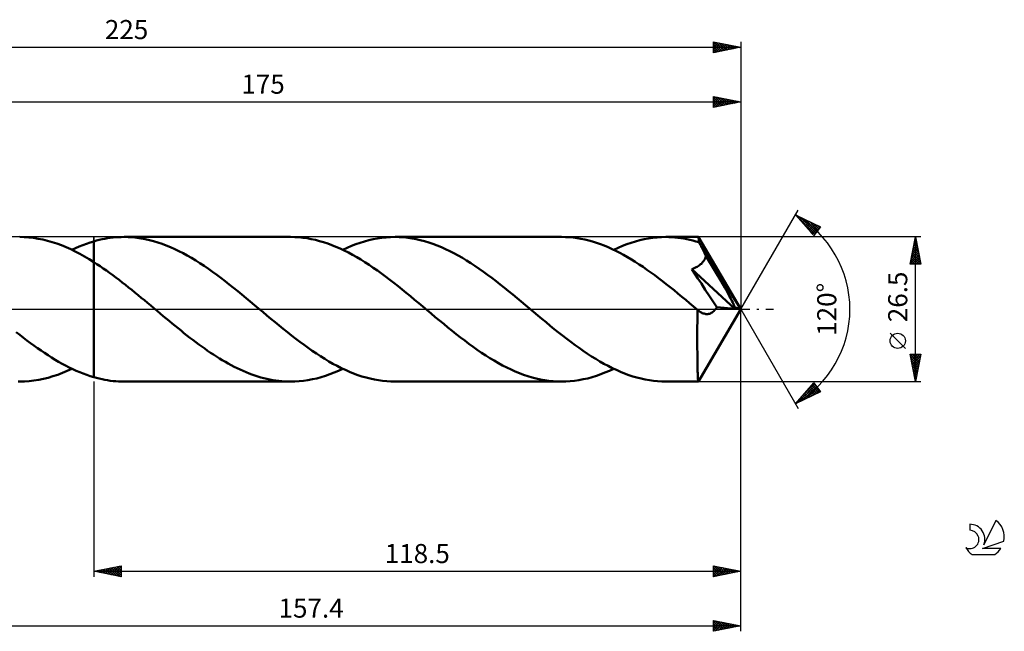
# Model space of a CAD drawing. Units: millimetres. Extents: x -17 to 273, y -59 to 53.
# Drawn here: x 93 to 273, y -59 to 53 of the extents above; entities that cross this region are included whole.
import ezdxf
from ezdxf.enums import TextEntityAlignment as Align

# ---------------------------------------------------------------- set-up
doc = ezdxf.new("R2010")
doc.units = ezdxf.units.MM
doc.header["$LTSCALE"] = 6.6
doc.linetypes.add('LONGDASH_DASH', pattern=[0.85, 0.4, -0.2, 0.05, -0.2])
for name, color, linetype in [('1', 4, 'CONTINUOUS'), ('2', 7, 'CONTINUOUS'), ('4', 2, 'LONGDASH_DASH'), ('CUT', 1, 'CONTINUOUS'), ('NOCUT', 7, 'CONTINUOUS'), ('SK2', 7, 'CONTINUOUS'), ('SK4', 2, 'LONGDASH_DASH'), ('SK6', 5, 'CONTINUOUS')]:
    doc.layers.add(name, color=color, linetype=linetype)
doc.styles.get("Standard").update_dxf_attribs({"font": 'Monospac821 BT'})

msp = doc.modelspace()

# ---------------------------------------------------------------- linework, layer by layer
at = {"layer": '1', "color": 4, "linetype": 'CONTINUOUS', "lineweight": 50}
for p, q in [((93.77, 13.23), (92.92, 13.25)), ((94.62, 13.17), (93.77, 13.23)), ((95.47, 13.08), (94.62, 13.17)), ((96.32, 12.94), (95.47, 13.08)), ((97.17, 12.77), (96.32, 12.94)), ((98.01, 12.57), (97.17, 12.77)), ((107.01, 12.58), (107.51, 12.71)), ((107.51, 12.71), (108.01, 12.82)), ((108.01, 12.82), (108.52, 12.92)), ((108.52, 12.92), (109.02, 13.01)), ((109.02, 13.01), (109.52, 13.08)), ((109.52, 13.08), (110.02, 13.14)), ((110.02, 13.14), (110.53, 13.19)), ((110.53, 13.19), (111.03, 13.22)), ((111.03, 13.22), (111.54, 13.24)), ((111.54, 13.24), (112.05, 13.25)), ((112.82, 13.24), (112.05, 13.25)), ((142.55, 13.25), (112.05, 13.25)), ((113.59, 13.19), (112.82, 13.24)), ((114.36, 13.11), (113.59, 13.19)), ((115.13, 13), (114.36, 13.11)), ((115.91, 12.86), (115.13, 13)), ((116.68, 12.68), (115.91, 12.86)), ((117.45, 12.48), (116.68, 12.68)), ((143.3, 13.24), (142.55, 13.25)), ((144.06, 13.19), (143.3, 13.24)), ((144.81, 13.11), (144.06, 13.19)), ((145.57, 13.01), (144.81, 13.11)), ((146.32, 12.87), (145.57, 13.01)), ((147.08, 12.71), (146.32, 12.87)), ((147.84, 12.51), (147.08, 12.71)), ((156.09, 12.43), (156.89, 12.65)), ((156.89, 12.65), (157.69, 12.83)), ((157.69, 12.83), (158.48, 12.98)), ((158.48, 12.98), (159.28, 13.1)), ((159.28, 13.1), (160.07, 13.18)), ((160.07, 13.18), (160.87, 13.23)), ((160.87, 13.23), (161.67, 13.25)), ((162.44, 13.23), (161.67, 13.25)), ((192.17, 13.25), (161.67, 13.25)), ((163.21, 13.19), (162.44, 13.23)), ((163.99, 13.11), (163.21, 13.19)), ((164.76, 13), (163.99, 13.11)), ((165.53, 12.86), (164.76, 13)), ((166.3, 12.68), (165.53, 12.86)), ((167.08, 12.48), (166.3, 12.68)), ((192.88, 13.24), (192.17, 13.25)), ((193.6, 13.2), (192.88, 13.24)), ((194.31, 13.13), (193.6, 13.2)), ((195.02, 13.03), (194.31, 13.13)), ((195.73, 12.91), (195.02, 13.03)), ((196.45, 12.77), (195.73, 12.91)), ((197.16, 12.59), (196.45, 12.77)), ((205.71, 12.43), (206.5, 12.65)), ((206.5, 12.65), (207.3, 12.83)), ((207.3, 12.83), (208.1, 12.98)), ((208.1, 12.98), (208.9, 13.1)), ((208.9, 13.1), (209.69, 13.18)), ((209.69, 13.18), (210.49, 13.23)), ((210.49, 13.23), (211.29, 13.25)), ((211.84, 13.24), (211.29, 13.25)), ((217.23, 13.25), (211.29, 13.25)), ((212.39, 13.22), (211.84, 13.24)), ((212.94, 13.18), (212.39, 13.22)), ((213.49, 13.12), (212.94, 13.18)), ((214.04, 13.05), (213.49, 13.12)), ((214.59, 12.96), (214.04, 13.05)), ((215.14, 12.86), (214.59, 12.96)), ((215.69, 12.74), (215.14, 12.86)), ((216.24, 12.6), (215.69, 12.74)), ((217.24, 13.25), (217.23, 13.25)), ((217.23, 13.25), (217.23, 13.25)), ((217.23, 13.25), (217.23, 13.25)), ((217.23, 13.25), (217.23, 13.25)), ((217.24, 13.24), (217.24, 13.25)), ((217.25, 13.21), (217.24, 13.24)), ((225, 0), (217.24, 13.24)), ((217.24, 13.24), (217.24, 13.24)), ((217.26, 13.16), (217.25, 13.21)), ((217.27, 13.09), (217.26, 13.16)), ((217.28, 13), (217.27, 13.09)), ((217.3, 12.89), (217.28, 13)), ((217.31, 12.77), (217.3, 12.89)), ((217.32, 12.63), (217.31, 12.77)), ((217.33, 12.47), (217.32, 12.63)), ((98.86, 12.32), (98.01, 12.57)), ((99.71, 12.05), (98.86, 12.32)), ((100.56, 11.73), (99.71, 12.05)), ((101.41, 11.38), (100.56, 11.73)), ((102.26, 11), (101.41, 11.38)), ((103.11, 10.59), (102.26, 11)), ((102.49, 10.9), (103.15, 11.21)), ((103.15, 11.21), (103.82, 11.5)), ((103.82, 11.5), (104.49, 11.76)), ((104.49, 11.76), (105.16, 12.01)), ((105.16, 12.01), (105.83, 12.24)), ((105.83, 12.24), (106.5, 12.44)), ((106.5, 12.44), (107.01, 12.58)), ((106.5, 12.44), (106.5, 12.44)), ((106.5, 12.44), (106.5, 12.44)), ((106.5, 12.44), (106.5, 12.44)), ((106.5, 12.44), (106.5, 12.44)), ((106.5, 12.44), (106.5, 12.44)), ((106.5, 11.84), (106.5, 12.44)), ((106.5, 11.84), (106.5, 12.44)), ((106.5, 11.25), (106.5, 11.84)), ((106.5, 11.25), (106.5, 11.84)), ((106.5, 10.68), (106.5, 11.25)), ((106.5, 10.68), (106.5, 11.25)), ((118.23, 12.25), (117.45, 12.48)), ((119, 11.99), (118.23, 12.25)), ((119.77, 11.7), (119, 11.99)), ((120.54, 11.38), (119.77, 11.7)), ((121.31, 11.03), (120.54, 11.38)), ((122.09, 10.66), (121.31, 11.03)), ((148.6, 12.29), (147.84, 12.51)), ((149.35, 12.04), (148.6, 12.29)), ((150.11, 11.76), (149.35, 12.04)), ((150.86, 11.45), (150.11, 11.76)), ((151.62, 11.12), (150.86, 11.45)), ((152.38, 10.76), (151.62, 11.12)), ((152.11, 10.9), (152.91, 11.26)), ((152.91, 11.26), (153.7, 11.6)), ((153.7, 11.6), (154.5, 11.91)), ((154.5, 11.91), (155.29, 12.19)), ((155.29, 12.19), (156.09, 12.43)), ((167.85, 12.25), (167.08, 12.48)), ((168.62, 11.99), (167.85, 12.25)), ((169.39, 11.7), (168.62, 11.99)), ((170.16, 11.38), (169.39, 11.7)), ((170.93, 11.04), (170.16, 11.38)), ((171.7, 10.67), (170.93, 11.04)), ((197.87, 12.4), (197.16, 12.59)), ((198.58, 12.17), (197.87, 12.4)), ((199.28, 11.93), (198.58, 12.17)), ((199.99, 11.66), (199.28, 11.93)), ((200.7, 11.36), (199.99, 11.66)), ((201.42, 11.04), (200.7, 11.36)), ((202.13, 10.7), (201.42, 11.04)), ((201.73, 10.9), (202.53, 11.26)), ((202.53, 11.26), (203.32, 11.6)), ((203.32, 11.6), (204.12, 11.91)), ((204.12, 11.91), (204.91, 12.18)), ((204.91, 12.18), (205.71, 12.43)), ((216.79, 12.45), (216.24, 12.6)), ((217.34, 12.29), (216.79, 12.45)), ((217.34, 12.29), (217.33, 12.47)), ((217.4, 12.19), (217.34, 12.29)), ((217.45, 12.09), (217.4, 12.19)), ((217.51, 11.98), (217.45, 12.09)), ((217.56, 11.88), (217.51, 11.98)), ((217.62, 11.78), (217.56, 11.88)), ((217.67, 11.67), (217.62, 11.78)), ((217.73, 11.57), (217.67, 11.67)), ((217.86, 11.32), (217.73, 11.57)), ((225, 0), (217.73, 11.57)), ((217.99, 11.07), (217.86, 11.32)), ((218.12, 10.82), (217.99, 11.07)), ((103.95, 10.15), (103.11, 10.59)), ((104.8, 9.67), (103.95, 10.15)), ((105.65, 9.17), (104.8, 9.67)), ((106.5, 8.65), (105.65, 9.17)), ((106.5, 10.13), (106.5, 10.68)), ((106.5, 10.13), (106.5, 10.68)), ((106.5, 9.6), (106.5, 10.13)), ((106.5, 9.6), (106.5, 10.13)), ((106.5, 9.11), (106.5, 9.6)), ((106.5, 9.11), (106.5, 9.6)), ((106.5, 8.65), (106.5, 9.11)), ((106.5, 8.65), (106.5, 9.11)), ((122.86, 10.27), (122.09, 10.66)), ((123.62, 9.85), (122.86, 10.27)), ((124.39, 9.4), (123.62, 9.85)), ((125.16, 8.94), (124.39, 9.4)), ((153.14, 10.38), (152.38, 10.76)), ((153.89, 9.98), (153.14, 10.38)), ((154.65, 9.55), (153.89, 9.98)), ((155.4, 9.1), (154.65, 9.55)), ((156.16, 8.62), (155.4, 9.1)), ((172.47, 10.27), (171.7, 10.67)), ((173.24, 9.85), (172.47, 10.27)), ((174.01, 9.41), (173.24, 9.85)), ((174.78, 8.94), (174.01, 9.41)), ((202.84, 10.34), (202.13, 10.7)), ((203.55, 9.96), (202.84, 10.34)), ((204.26, 9.55), (203.55, 9.96)), ((204.97, 9.13), (204.26, 9.55)), ((205.68, 8.69), (204.97, 9.13)), ((218.24, 10.57), (218.12, 10.82)), ((218.22, 8.88), (218.31, 9.03)), ((218.37, 10.32), (218.24, 10.57)), ((218.31, 9.03), (218.39, 9.18)), ((218.5, 10.06), (218.37, 10.32)), ((218.39, 9.18), (218.46, 9.33)), ((218.46, 9.33), (218.52, 9.49)), ((218.62, 9.81), (218.5, 10.06)), ((218.52, 9.49), (218.58, 9.65)), ((218.58, 9.65), (218.62, 9.81)), ((220.37, 6.89), (218.62, 9.81)), ((107.08, 8.27), (106.5, 8.65)), ((106.5, 8.65), (106.5, 8.65)), ((106.5, 8.65), (106.5, 8.65)), ((106.5, 8.65), (106.5, 8.65)), ((106.5, -12.44), (106.5, 8.65)), ((106.5, -12.44), (106.5, 8.65)), ((107.66, 7.89), (107.08, 8.27)), ((108.24, 7.49), (107.66, 7.89)), ((108.82, 7.09), (108.24, 7.49)), ((125.94, 8.45), (125.16, 8.94)), ((126.71, 7.94), (125.94, 8.45)), ((127.48, 7.41), (126.71, 7.94)), ((128.25, 6.87), (127.48, 7.41)), ((156.92, 8.13), (156.16, 8.62)), ((157.68, 7.62), (156.92, 8.13)), ((158.44, 7.09), (157.68, 7.62)), ((175.55, 8.45), (174.78, 8.94)), ((176.32, 7.95), (175.55, 8.45)), ((177.09, 7.42), (176.32, 7.95)), ((177.87, 6.88), (177.09, 7.42)), ((206.4, 8.23), (205.68, 8.69)), ((207.11, 7.75), (206.4, 8.23)), ((207.82, 7.26), (207.11, 7.75)), ((208.52, 6.76), (207.82, 7.26)), ((216.05, 7.35), (216.33, 7.46)), ((216.6, 6.51), (216.05, 7.35)), ((223.92, 0.09), (216.05, 7.35)), ((216.33, 7.46), (216.59, 7.58)), ((216.59, 7.58), (216.82, 7.69)), ((216.82, 7.69), (217.03, 7.8)), ((217.03, 7.8), (217.21, 7.92)), ((217.21, 7.92), (217.38, 8.03)), ((217.38, 8.03), (217.52, 8.14)), ((217.52, 8.14), (217.65, 8.25)), ((217.65, 8.25), (217.78, 8.36)), ((217.78, 8.36), (217.9, 8.49)), ((217.9, 8.49), (218.01, 8.61)), ((218.01, 8.61), (218.12, 8.75)), ((218.12, 8.75), (218.22, 8.88)), ((109.39, 6.67), (108.82, 7.09)), ((109.97, 6.25), (109.39, 6.67)), ((110.55, 5.82), (109.97, 6.25)), ((111.13, 5.38), (110.55, 5.82)), ((129.01, 6.31), (128.25, 6.87)), ((129.78, 5.74), (129.01, 6.31)), ((130.55, 5.15), (129.78, 5.74)), ((159.19, 6.54), (158.44, 7.09)), ((159.95, 5.98), (159.19, 6.54)), ((160.71, 5.41), (159.95, 5.98)), ((178.63, 6.31), (177.87, 6.88)), ((179.4, 5.74), (178.63, 6.31)), ((180.17, 5.15), (179.4, 5.74)), ((209.23, 6.24), (208.52, 6.76)), ((209.94, 5.71), (209.23, 6.24)), ((210.64, 5.17), (209.94, 5.71)), ((217.16, 5.65), (216.6, 6.51)), ((217.78, 4.71), (217.16, 5.65)), ((221.4, 5.14), (220.37, 6.89)), ((111.71, 4.93), (111.13, 5.38)), ((112.29, 4.48), (111.71, 4.93)), ((112.87, 4.02), (112.29, 4.48)), ((113.45, 3.55), (112.87, 4.02)), ((131.32, 4.55), (130.55, 5.15)), ((132.09, 3.94), (131.32, 4.55)), ((132.86, 3.32), (132.09, 3.94)), ((161.47, 4.82), (160.71, 5.41)), ((162.23, 4.23), (161.47, 4.82)), ((162.98, 3.62), (162.23, 4.23)), ((163.74, 3.01), (162.98, 3.62)), ((180.94, 4.55), (180.17, 5.15)), ((181.71, 3.94), (180.94, 4.55)), ((182.48, 3.32), (181.71, 3.94)), ((211.36, 4.62), (210.64, 5.17)), ((212.07, 4.05), (211.36, 4.62)), ((212.79, 3.48), (212.07, 4.05)), ((218.5, 3.59), (217.78, 4.71)), ((222.08, 3.97), (221.4, 5.14)), ((222.55, 3.12), (222.08, 3.97)), ((114.03, 3.08), (113.45, 3.55)), ((114.6, 2.6), (114.03, 3.08)), ((115.18, 2.13), (114.6, 2.6)), ((115.76, 1.65), (115.18, 2.13)), ((133.62, 2.69), (132.86, 3.32)), ((134.39, 2.06), (133.62, 2.69)), ((135.15, 1.42), (134.39, 2.06)), ((164.5, 2.38), (163.74, 3.01)), ((165.25, 1.76), (164.5, 2.38)), ((183.25, 2.69), (182.48, 3.32)), ((184.02, 2.06), (183.25, 2.69)), ((184.78, 1.42), (184.02, 2.06)), ((213.5, 2.9), (212.79, 3.48)), ((214.21, 2.31), (213.5, 2.9)), ((214.92, 1.72), (214.21, 2.31)), ((219.26, 2.42), (218.5, 3.59)), ((219.98, 1.32), (219.26, 2.42)), ((222.9, 2.48), (222.55, 3.12)), ((223.17, 1.97), (222.9, 2.48)), ((223.38, 1.56), (223.17, 1.97)), ((116.34, 1.16), (115.76, 1.65)), ((116.92, 0.68), (116.34, 1.16)), ((117.51, 0.19), (116.92, 0.68)), ((118.08, -0.29), (117.51, 0.19)), ((135.92, 0.78), (135.15, 1.42)), ((136.68, 0.15), (135.92, 0.78)), ((137.44, -0.49), (136.68, 0.15)), ((166.01, 1.12), (165.25, 1.76)), ((166.77, 0.49), (166.01, 1.12)), ((167.53, -0.15), (166.77, 0.49)), ((185.55, 0.78), (184.78, 1.42)), ((186.3, 0.15), (185.55, 0.78)), ((187.06, -0.49), (186.3, 0.15)), ((215.63, 1.13), (214.92, 1.72)), ((216.35, 0.53), (215.63, 1.13)), ((217.06, -0.07), (216.35, 0.53)), ((217.24, -13.24), (225, 0)), ((220.59, 0.37), (219.98, 1.32)), ((220.34, -0.02), (220.47, 0.16)), ((220.47, 0.16), (220.59, 0.37)), ((223.92, 0.09), (220.59, 0.37)), ((223.54, 1.22), (223.38, 1.56)), ((223.67, 0.92), (223.54, 1.22)), ((223.77, 0.66), (223.67, 0.92)), ((223.86, 0.42), (223.77, 0.66)), ((223.84, 0.37), (223.82, 0.42)), ((225, 0), (223.82, 0.42)), ((223.82, 0.42), (223.86, 0.42)), ((223.85, 0.32), (223.84, 0.37)), ((223.87, 0.28), (223.85, 0.32)), ((225, 0), (223.86, 0.42)), ((223.88, 0.23), (223.87, 0.28)), ((223.89, 0.18), (223.88, 0.23)), ((223.91, 0.14), (223.89, 0.18)), ((223.92, 0.09), (223.91, 0.14)), ((118.66, -0.78), (118.08, -0.29)), ((119.21, -1.24), (118.66, -0.78)), ((119.75, -1.69), (119.21, -1.24)), ((120.29, -2.14), (119.75, -1.69)), ((138.19, -1.12), (137.44, -0.49)), ((138.95, -1.75), (138.19, -1.12)), ((139.7, -2.37), (138.95, -1.75)), ((168.29, -0.78), (167.53, -0.15)), ((169.05, -1.42), (168.29, -0.78)), ((169.82, -2.06), (169.05, -1.42)), ((187.82, -1.12), (187.06, -0.49)), ((188.58, -1.75), (187.82, -1.12)), ((189.33, -2.38), (188.58, -1.75)), ((217.05, -1.27), (217.06, -0.67)), ((217.05, -1.87), (217.05, -1.27)), ((217.1, -0.1), (217.06, -0.07)), ((217.06, -0.67), (217.06, -0.07)), ((217.13, -0.13), (217.1, -0.1)), ((217.17, -0.16), (217.13, -0.13)), ((217.2, -0.19), (217.17, -0.16)), ((217.24, -0.22), (217.2, -0.19)), ((217.27, -0.25), (217.24, -0.22)), ((217.44, -0.38), (217.27, -0.25)), ((217.61, -0.5), (217.44, -0.38)), ((217.78, -0.6), (217.61, -0.5)), ((217.95, -0.68), (217.78, -0.6)), ((218.12, -0.75), (217.95, -0.68)), ((218.28, -0.8), (218.12, -0.75)), ((218.45, -0.84), (218.28, -0.8)), ((218.61, -0.87), (218.45, -0.84)), ((218.77, -0.88), (218.61, -0.87)), ((218.77, -0.88), (218.94, -0.87)), ((218.94, -0.87), (219.1, -0.85)), ((219.1, -0.85), (219.26, -0.81)), ((219.26, -0.81), (219.43, -0.75)), ((219.43, -0.75), (219.59, -0.67)), ((219.59, -0.67), (219.75, -0.58)), ((219.75, -0.58), (219.9, -0.47)), ((219.9, -0.47), (220.05, -0.34)), ((220.05, -0.34), (220.2, -0.19)), ((220.2, -0.19), (220.34, -0.02)), ((120.84, -2.59), (120.29, -2.14)), ((121.38, -3.03), (120.84, -2.59)), ((121.92, -3.48), (121.38, -3.03)), ((122.47, -3.91), (121.92, -3.48)), ((140.45, -2.99), (139.7, -2.37)), ((141.21, -3.61), (140.45, -2.99)), ((141.97, -4.21), (141.21, -3.61)), ((170.59, -2.69), (169.82, -2.06)), ((171.36, -3.32), (170.59, -2.69)), ((172.13, -3.94), (171.36, -3.32)), ((190.09, -3), (189.33, -2.38)), ((190.85, -3.62), (190.09, -3)), ((217.04, -3.04), (217.05, -2.46)), ((217.04, -3.62), (217.04, -3.04)), ((217.05, -2.46), (217.05, -1.87)), ((92.95, -4.69), (92.3, -4.18)), ((93.6, -5.2), (92.95, -4.69)), ((94.24, -5.69), (93.6, -5.2)), ((123.01, -4.35), (122.47, -3.91)), ((123.56, -4.78), (123.01, -4.35)), ((124.1, -5.2), (123.56, -4.78)), ((124.64, -5.61), (124.1, -5.2)), ((142.73, -4.81), (141.97, -4.21)), ((143.48, -5.4), (142.73, -4.81)), ((144.24, -5.97), (143.48, -5.4)), ((172.9, -4.55), (172.13, -3.94)), ((173.67, -5.15), (172.9, -4.55)), ((174.43, -5.74), (173.67, -5.15)), ((191.61, -4.23), (190.85, -3.62)), ((192.37, -4.83), (191.61, -4.23)), ((193.13, -5.41), (192.37, -4.83)), ((217.04, -4.18), (217.04, -3.62)), ((217.04, -4.72), (217.04, -4.18)), ((217.04, -5.25), (217.04, -4.72)), ((217.04, -5.77), (217.04, -5.25)), ((94.89, -6.18), (94.24, -5.69)), ((95.54, -6.65), (94.89, -6.18)), ((96.18, -7.11), (95.54, -6.65)), ((96.83, -7.56), (96.18, -7.11)), ((125.18, -6.02), (124.64, -5.61)), ((125.73, -6.42), (125.18, -6.02)), ((126.27, -6.82), (125.73, -6.42)), ((126.81, -7.2), (126.27, -6.82)), ((127.35, -7.58), (126.81, -7.2)), ((145, -6.53), (144.24, -5.97)), ((145.75, -7.08), (145, -6.53)), ((146.51, -7.61), (145.75, -7.08)), ((175.2, -6.32), (174.43, -5.74)), ((175.97, -6.88), (175.2, -6.32)), ((176.74, -7.42), (175.97, -6.88)), ((193.88, -5.99), (193.13, -5.41)), ((194.64, -6.55), (193.88, -5.99)), ((195.4, -7.09), (194.64, -6.55)), ((196.16, -7.62), (195.4, -7.09)), ((217.04, -6.29), (217.04, -5.77)), ((217.04, -6.8), (217.04, -6.29)), ((217.04, -7.3), (217.04, -6.8)), ((97.47, -8), (96.83, -7.56)), ((98.12, -8.43), (97.47, -8)), ((98.76, -8.84), (98.12, -8.43)), ((99.41, -9.23), (98.76, -8.84)), ((127.89, -7.95), (127.35, -7.58)), ((128.43, -8.3), (127.89, -7.95)), ((128.97, -8.65), (128.43, -8.3)), ((129.51, -8.99), (128.97, -8.65)), ((130.04, -9.32), (129.51, -8.99)), ((147.27, -8.12), (146.51, -7.61)), ((148.03, -8.61), (147.27, -8.12)), ((148.79, -9.08), (148.03, -8.61)), ((177.52, -7.95), (176.74, -7.42)), ((178.29, -8.46), (177.52, -7.95)), ((179.06, -8.94), (178.29, -8.46)), ((179.83, -9.41), (179.06, -8.94)), ((196.92, -8.13), (196.16, -7.62)), ((197.68, -8.62), (196.92, -8.13)), ((198.43, -9.1), (197.68, -8.62)), ((217.05, -7.79), (217.04, -7.3)), ((217.05, -8.27), (217.05, -7.79)), ((217.05, -8.73), (217.05, -8.27)), ((217.06, -9.18), (217.05, -8.73)), ((100.05, -9.61), (99.41, -9.23)), ((100.7, -9.98), (100.05, -9.61)), ((101.34, -10.32), (100.7, -9.98)), ((101.99, -10.65), (101.34, -10.32)), ((102.63, -10.97), (101.99, -10.65)), ((130.59, -9.63), (130.04, -9.32)), ((131.13, -9.94), (130.59, -9.63)), ((131.67, -10.23), (131.13, -9.94)), ((132.22, -10.52), (131.67, -10.23)), ((132.76, -10.79), (132.22, -10.52)), ((133.3, -11.05), (132.76, -10.79)), ((149.54, -9.54), (148.79, -9.08)), ((150.3, -9.97), (149.54, -9.54)), ((151.06, -10.37), (150.3, -9.97)), ((151.82, -10.76), (151.06, -10.37)), ((152.58, -11.12), (151.82, -10.76)), ((180.6, -9.85), (179.83, -9.41)), ((181.37, -10.27), (180.6, -9.85)), ((182.15, -10.67), (181.37, -10.27)), ((182.92, -11.04), (182.15, -10.67)), ((199.19, -9.55), (198.43, -9.1)), ((199.94, -9.98), (199.19, -9.55)), ((200.7, -10.38), (199.94, -9.98)), ((201.46, -10.77), (200.7, -10.38)), ((202.22, -11.12), (201.46, -10.77)), ((217.06, -9.6), (217.06, -9.18)), ((217.07, -10.01), (217.06, -9.6)), ((217.08, -10.39), (217.07, -10.01)), ((217.08, -10.76), (217.08, -10.39)), ((217.09, -11.09), (217.08, -10.76)), ((97.27, -12.75), (98.14, -12.53)), ((98.14, -12.53), (99.01, -12.28)), ((99.01, -12.28), (99.88, -11.99)), ((99.88, -11.99), (100.75, -11.66)), ((100.75, -11.66), (101.62, -11.29)), ((101.62, -11.29), (102.49, -10.9)), ((103.28, -11.26), (102.63, -10.97)), ((103.92, -11.54), (103.28, -11.26)), ((104.56, -11.79), (103.92, -11.54)), ((105.21, -12.03), (104.56, -11.79)), ((105.85, -12.25), (105.21, -12.03)), ((106.5, -12.44), (105.85, -12.25)), ((106.5, -12.44), (106.5, -12.44)), ((106.5, -12.44), (106.5, -12.44)), ((106.5, -12.44), (106.5, -12.44)), ((106.5, -12.44), (106.5, -12.44)), ((106.5, -12.44), (106.5, -12.44)), ((107.01, -12.58), (106.5, -12.44)), ((107.51, -12.71), (107.01, -12.58)), ((133.84, -11.29), (133.3, -11.05)), ((134.38, -11.52), (133.84, -11.29)), ((134.93, -11.74), (134.38, -11.52)), ((135.47, -11.94), (134.93, -11.74)), ((136.01, -12.13), (135.47, -11.94)), ((136.56, -12.31), (136.01, -12.13)), ((137.1, -12.47), (136.56, -12.31)), ((137.65, -12.62), (137.1, -12.47)), ((138.19, -12.75), (137.65, -12.62)), ((147.33, -12.65), (148.12, -12.43)), ((148.12, -12.43), (148.91, -12.19)), ((148.91, -12.19), (149.71, -11.91)), ((149.71, -11.91), (150.5, -11.6)), ((150.5, -11.6), (151.3, -11.26)), ((151.3, -11.26), (152.11, -10.9)), ((153.34, -11.45), (152.58, -11.12)), ((154.09, -11.76), (153.34, -11.45)), ((154.85, -12.04), (154.09, -11.76)), ((155.61, -12.29), (154.85, -12.04)), ((156.37, -12.51), (155.61, -12.29)), ((157.13, -12.71), (156.37, -12.51)), ((183.69, -11.39), (182.92, -11.04)), ((184.46, -11.7), (183.69, -11.39)), ((185.23, -11.99), (184.46, -11.7)), ((186, -12.25), (185.23, -11.99)), ((186.78, -12.49), (186, -12.25)), ((187.55, -12.69), (186.78, -12.49)), ((196.96, -12.65), (197.76, -12.43)), ((197.76, -12.43), (198.55, -12.18)), ((198.55, -12.18), (199.34, -11.91)), ((199.34, -11.91), (200.13, -11.6)), ((200.13, -11.6), (200.93, -11.26)), ((200.93, -11.26), (201.73, -10.9)), ((202.98, -11.46), (202.22, -11.12)), ((203.73, -11.76), (202.98, -11.46)), ((204.48, -12.04), (203.73, -11.76)), ((205.23, -12.29), (204.48, -12.04)), ((205.99, -12.51), (205.23, -12.29)), ((206.75, -12.71), (205.99, -12.51)), ((217.1, -11.41), (217.09, -11.09)), ((217.11, -11.7), (217.1, -11.41)), ((217.12, -11.96), (217.11, -11.7)), ((217.13, -12.2), (217.12, -11.96)), ((217.14, -12.41), (217.13, -12.2)), ((217.15, -12.6), (217.14, -12.41)), ((217.16, -12.77), (217.15, -12.6)), ((92.92, -13.25), (92.63, -13.25)), ((92.92, -13.25), (93.79, -13.23)), ((93.79, -13.23), (94.66, -13.17)), ((94.66, -13.17), (95.53, -13.07)), ((95.53, -13.07), (96.4, -12.93)), ((96.4, -12.93), (97.27, -12.75)), ((108.01, -12.82), (107.51, -12.71)), ((108.52, -12.92), (108.01, -12.82)), ((109.02, -13.01), (108.52, -12.92)), ((109.52, -13.08), (109.02, -13.01)), ((110.02, -13.14), (109.52, -13.08)), ((110.53, -13.19), (110.02, -13.14)), ((111.03, -13.22), (110.53, -13.19)), ((111.54, -13.24), (111.03, -13.22)), ((112.05, -13.25), (111.54, -13.24)), ((112.05, -13.25), (142.55, -13.25)), ((138.73, -12.87), (138.19, -12.75)), ((139.28, -12.97), (138.73, -12.87)), ((139.82, -13.05), (139.28, -12.97)), ((140.37, -13.13), (139.82, -13.05)), ((140.91, -13.18), (140.37, -13.13)), ((141.46, -13.22), (140.91, -13.18)), ((142, -13.24), (141.46, -13.22)), ((142.55, -13.25), (142, -13.24)), ((142.55, -13.25), (143.34, -13.23)), ((143.34, -13.23), (144.14, -13.18)), ((144.14, -13.18), (144.93, -13.1)), ((144.93, -13.1), (145.73, -12.98)), ((145.73, -12.98), (146.53, -12.83)), ((146.53, -12.83), (147.33, -12.65)), ((157.89, -12.87), (157.13, -12.71)), ((158.64, -13.01), (157.89, -12.87)), ((159.4, -13.11), (158.64, -13.01)), ((160.15, -13.19), (159.4, -13.11)), ((160.91, -13.24), (160.15, -13.19)), ((161.67, -13.25), (160.91, -13.24)), ((161.67, -13.25), (192.17, -13.25)), ((188.32, -12.86), (187.55, -12.69)), ((189.09, -13), (188.32, -12.86)), ((189.85, -13.11), (189.09, -13)), ((190.62, -13.19), (189.85, -13.11)), ((191.4, -13.23), (190.62, -13.19)), ((192.17, -13.25), (191.4, -13.23)), ((192.17, -13.25), (192.97, -13.23)), ((192.97, -13.23), (193.77, -13.18)), ((193.77, -13.18), (194.56, -13.1)), ((194.56, -13.1), (195.36, -12.98)), ((195.36, -12.98), (196.16, -12.83)), ((196.16, -12.83), (196.96, -12.65)), ((207.51, -12.87), (206.75, -12.71)), ((208.26, -13.01), (207.51, -12.87)), ((209.02, -13.11), (208.26, -13.01)), ((209.77, -13.19), (209.02, -13.11)), ((210.53, -13.23), (209.77, -13.19)), ((211.29, -13.25), (210.53, -13.23)), ((211.29, -13.25), (217.23, -13.25)), ((217.17, -12.91), (217.16, -12.77)), ((217.18, -13.03), (217.17, -12.91)), ((217.19, -13.13), (217.18, -13.03)), ((217.2, -13.19), (217.19, -13.13)), ((217.22, -13.24), (217.2, -13.19)), ((217.23, -13.25), (217.22, -13.24)), ((217.23, -13.25), (217.23, -13.25)), ((217.23, -13.25), (217.23, -13.25)), ((217.23, -13.25), (217.23, -13.25)), ((217.23, -13.25), (217.24, -13.25)), ((217.24, -13.25), (217.24, -13.24)), ((217.24, -13.24), (217.24, -13.24))]:
    msp.add_line(p, q, dxfattribs=at)
at = {"layer": '2', "color": 7, "linetype": 'CONTINUOUS', "lineweight": 25}
for p, q in [((50, 38), (225, 38)), ((220, 37), (220, 39)), ((220, 39), (225, 38)), ((220, 38.99), (220.01, 39)), ((220, 38.57), (220.36, 38.93)), ((220, 38.15), (220.71, 38.86)), ((220, 37.72), (221.07, 38.79)), ((220, 38.74), (221.45, 37.29)), ((220, 37.3), (221.42, 38.72)), ((220, 38.31), (221.09, 37.22)), ((225, 38), (220, 37)), ((220, 37.89), (220.74, 37.15)), ((220.16, 37.03), (221.77, 38.65)), ((220.2, 38.96), (221.8, 37.36)), ((220.69, 37.14), (222.13, 38.57)), ((220.73, 38.85), (222.16, 37.43)), ((221.22, 37.24), (222.48, 38.5)), ((221.26, 38.75), (222.51, 37.5)), ((221.75, 37.35), (222.83, 38.43)), ((221.79, 38.64), (222.86, 37.57)), ((222.28, 37.46), (223.19, 38.36)), ((222.32, 38.54), (223.22, 37.64)), ((222.81, 37.56), (223.54, 38.29)), ((222.85, 38.43), (223.57, 37.71)), ((223.34, 37.67), (223.89, 38.22)), ((223.38, 38.32), (223.92, 37.78)), ((223.87, 37.77), (224.25, 38.15)), ((223.92, 38.22), (224.28, 37.86)), ((224.4, 37.88), (224.6, 38.08)), ((224.45, 38.11), (224.63, 37.93)), ((224.93, 37.99), (224.95, 38.01)), ((224.98, 38), (224.98, 38)), ((225, 39), (225, 0)), ((220, 37.47), (220.39, 37.08)), ((220, 37.04), (220.03, 37.01)), ((225, 0), (235.5, 18.19)), ((235, 17.32), (239.59, 15.1)), ((238.38, 13.5), (235, 17.32)), ((235.1, 17.27), (238.59, 13.78)), ((235.18, 17.11), (235.26, 17.19)), ((235.38, 16.89), (235.55, 17.05)), ((235.58, 16.66), (235.84, 16.92)), ((235.78, 16.44), (236.12, 16.78)), ((235.93, 16.87), (238.77, 14.02)), ((235.98, 16.21), (236.41, 16.64)), ((236.18, 15.99), (236.69, 16.5)), ((236.38, 15.76), (236.98, 16.36)), ((236.75, 16.47), (238.96, 14.26)), ((236.58, 15.54), (237.26, 16.22)), ((236.78, 15.31), (237.55, 16.08)), ((236.98, 15.09), (237.84, 15.95)), ((237.18, 14.86), (238.12, 15.81)), ((237.38, 14.64), (238.41, 15.67)), ((237.57, 16.07), (239.14, 14.51)), ((237.57, 14.41), (238.69, 15.53)), ((237.77, 14.19), (238.98, 15.39)), ((237.97, 13.96), (239.26, 15.25)), ((238.17, 13.74), (239.55, 15.11)), ((239.59, 15.1), (238.38, 13.5)), ((238.4, 15.67), (239.32, 14.75)), ((239.22, 15.27), (239.51, 14.99)), ((258, 13.25), (217.35, 13.25)), ((237.85, 14.1), (238.41, 13.54)), ((238.37, 13.51), (238.43, 13.57)), ((256, 8.25), (257, 13.25)), ((256.87, 12.61), (257.09, 12.82)), ((256.92, 12.85), (257.12, 12.65)), ((256.98, 13.14), (257.01, 13.18)), ((256.99, 13.2), (257.01, 13.18)), ((257, -13.25), (257, 13.25)), ((257, 13.25), (258, 8.25)), ((256.34, 9.96), (257.44, 11.06)), ((256.45, 10.49), (257.37, 11.41)), ((256.55, 11.02), (257.3, 11.76)), ((256.57, 11.08), (257.65, 10)), ((256.64, 11.43), (257.54, 10.53)), ((256.66, 11.55), (257.23, 12.12)), ((256.71, 11.79), (257.44, 11.06)), ((256.77, 12.08), (257.16, 12.47)), ((256.78, 12.14), (257.33, 11.59)), ((256.85, 12.5), (257.23, 12.12)), ((256.02, 8.37), (257.65, 10)), ((256.13, 8.9), (257.58, 10.35)), ((256.21, 9.31), (257.28, 8.25)), ((256.24, 9.43), (257.51, 10.7)), ((256.28, 9.67), (257.7, 8.25)), ((256.33, 8.25), (257.72, 9.64)), ((256.35, 10.02), (257.97, 8.41)), ((256.42, 10.37), (257.86, 8.94)), ((256.5, 10.73), (257.76, 9.47)), ((256.75, 8.25), (257.79, 9.29)), ((258, 8.25), (256, 8.25)), ((256, 8.25), (256, 8.25)), ((256.07, 8.61), (256.43, 8.25)), ((256.14, 8.96), (256.85, 8.25)), ((257.18, 8.25), (257.86, 8.94)), ((257.6, 8.25), (257.93, 8.58)), ((225, -49), (225, 0)), ((225, -59), (225, 0)), ((225, 0), (235.5, -18.19)), ((255.15, -7.17), (252.35, -4.37)), ((257, -13.25), (256, -8.25)), ((256, -8.25), (258, -8.25)), ((256.01, -8.3), (257.66, -9.95)), ((256.02, -8.33), (256.1, -8.25)), ((256.09, -8.69), (256.52, -8.25)), ((256.12, -8.83), (257.59, -10.31)), ((256.16, -9.04), (256.95, -8.25)), ((256.23, -9.39), (257.37, -8.25)), ((256.3, -9.75), (257.8, -8.25)), ((256.37, -10.1), (257.94, -8.53)), ((256.38, -8.25), (257.73, -9.6)), ((256.81, -8.25), (257.8, -9.25)), ((258, -8.25), (257, -13.25)), ((257.23, -8.25), (257.87, -8.89)), ((257.65, -8.25), (257.94, -8.54)), ((256.22, -9.36), (257.52, -10.66)), ((256.33, -9.89), (257.45, -11.01)), ((256.44, -10.46), (257.84, -9.06)), ((256.44, -10.43), (257.38, -11.37)), ((256.51, -10.81), (257.73, -9.59)), ((256.58, -11.16), (257.63, -10.12)), ((256.65, -11.52), (257.52, -10.65)), ((256.54, -10.96), (257.31, -11.72)), ((256.65, -11.49), (257.24, -12.07)), ((256.72, -11.87), (257.41, -11.18)), ((256.75, -12.02), (257.16, -12.43)), ((256.79, -12.22), (257.31, -11.71)), ((256.86, -12.55), (257.09, -12.78)), ((256.87, -12.58), (257.2, -12.24)), ((106.5, -13.25), (106.5, -49)), ((217.35, -13.25), (258, -13.25)), ((235, -17.32), (238.38, -13.5)), ((235.47, -17.09), (238.67, -13.89)), ((236.3, -16.69), (238.86, -14.13)), ((236.39, -15.75), (238.49, -13.65)), ((237.12, -16.29), (239.04, -14.37)), ((237.74, -14.22), (238.94, -15.41)), ((237.94, -13.99), (239.22, -15.27)), ((238.14, -13.77), (239.51, -15.13)), ((238.34, -13.54), (238.63, -13.84)), ((238.38, -13.5), (239.59, -15.1)), ((256.94, -12.93), (257.1, -12.77)), ((256.97, -13.08), (257.02, -13.13)), ((239.59, -15.1), (235, -17.32)), ((236.15, -16.02), (236.65, -16.52)), ((236.35, -15.8), (236.94, -16.38)), ((236.55, -15.57), (237.22, -16.24)), ((236.75, -15.35), (237.51, -16.1)), ((236.95, -15.12), (237.79, -15.97)), ((237.15, -14.9), (238.08, -15.83)), ((237.35, -14.67), (238.36, -15.69)), ((237.54, -14.45), (238.65, -15.55)), ((237.94, -15.89), (239.22, -14.61)), ((238.77, -15.49), (239.41, -14.86)), ((235.15, -17.15), (235.22, -17.21)), ((235.35, -16.92), (235.51, -17.07)), ((235.55, -16.7), (235.79, -16.94)), ((235.75, -16.47), (236.08, -16.8)), ((235.95, -16.25), (236.36, -16.66)), ((106.5, -48), (111.5, -47)), ((106.5, -48), (225, -48)), ((111.5, -49), (106.5, -48)), ((106.8, -48.06), (106.95, -47.91)), ((106.84, -47.93), (107.01, -48.1)), ((107.15, -48.13), (107.48, -47.8)), ((107.19, -47.86), (107.54, -48.21)), ((107.5, -48.2), (108.01, -47.7)), ((107.55, -47.79), (108.07, -48.31)), ((107.86, -48.27), (108.54, -47.59)), ((107.9, -47.72), (108.6, -48.42)), ((108.21, -48.34), (109.07, -47.49)), ((108.26, -47.65), (109.13, -48.53)), ((108.56, -48.41), (109.6, -47.38)), ((108.61, -47.58), (109.66, -48.63)), ((108.92, -48.48), (110.13, -47.27)), ((108.96, -47.51), (110.19, -48.74)), ((109.27, -48.55), (110.66, -47.17)), ((109.32, -47.44), (110.72, -48.84)), ((109.63, -48.63), (111.19, -47.06)), ((109.67, -47.37), (111.25, -48.95)), ((109.98, -48.7), (111.5, -47.17)), ((110.02, -47.3), (111.5, -48.77)), ((110.33, -48.77), (111.5, -47.6)), ((110.38, -47.22), (111.5, -48.35)), ((110.69, -48.84), (111.5, -48.02)), ((110.73, -47.15), (111.5, -47.92)), ((111.04, -48.91), (111.5, -48.45)), ((111.08, -47.08), (111.5, -47.5)), ((111.44, -47.01), (111.5, -47.08)), ((111.5, -47), (111.5, -49)), ((220, -49), (220, -47)), ((220, -47), (225, -48)), ((220, -47.3), (220.25, -47.05)), ((220, -47.73), (220.61, -47.12)), ((220, -48.15), (220.96, -47.19)), ((220, -48.58), (221.31, -47.26)), ((220, -49), (221.67, -47.33)), ((220, -47.39), (221.34, -48.73)), ((220, -47.81), (220.99, -48.8)), ((225, -48), (220, -49)), ((220, -48.24), (220.64, -48.87)), ((220, -48.66), (220.28, -48.94)), ((220.05, -47.01), (221.7, -48.66)), ((220.53, -48.89), (222.02, -47.4)), ((220.58, -47.12), (222.05, -48.59)), ((221.06, -48.79), (222.38, -47.48)), ((221.11, -47.22), (222.4, -48.52)), ((221.59, -48.68), (222.73, -47.55)), ((221.64, -47.33), (222.76, -48.45)), ((222.12, -48.58), (223.08, -47.62)), ((222.17, -47.43), (223.11, -48.38)), ((222.65, -48.47), (223.44, -47.69)), ((222.7, -47.54), (223.46, -48.31)), ((223.18, -48.36), (223.79, -47.76)), ((223.23, -47.65), (223.82, -48.24)), ((223.71, -48.26), (224.14, -47.83)), ((223.76, -47.75), (224.17, -48.17)), ((224.25, -48.15), (224.5, -47.9)), ((224.29, -47.86), (224.53, -48.09)), ((224.78, -48.04), (224.85, -47.97)), ((224.82, -47.96), (224.88, -48.02)), ((111.39, -48.98), (111.5, -48.87)), ((220, -59), (220, -57)), ((220, -57), (225, -58)), ((220, -57.12), (220.1, -57.02)), ((220, -57.55), (220.46, -57.09)), ((220, -57.15), (221.55, -58.69)), ((220, -57.97), (220.81, -57.16)), ((220, -58.4), (221.16, -57.23)), ((220, -58.82), (221.52, -57.3)), ((220, -57.57), (221.19, -58.76)), ((220.3, -58.94), (221.87, -57.37)), ((220.35, -57.07), (221.9, -58.62)), ((220.84, -58.83), (222.22, -57.44)), ((220.88, -57.18), (222.25, -58.55)), ((221.37, -58.73), (222.58, -57.52)), ((221.41, -57.28), (222.61, -58.48)), ((221.9, -58.62), (222.93, -57.59)), ((221.94, -57.39), (222.96, -58.41)), ((222.43, -58.51), (223.28, -57.66)), ((222.47, -57.49), (223.31, -58.34)), ((223, -57.6), (223.67, -58.27)), ((223.53, -57.71), (224.02, -58.2)), ((67.6, -58), (225, -58)), ((220, -57.99), (220.84, -58.83)), ((225, -58), (220, -59)), ((220, -58.42), (220.48, -58.9)), ((220, -58.84), (220.13, -58.97)), ((222.96, -58.41), (223.64, -57.73)), ((223.49, -58.3), (223.99, -57.8)), ((224.02, -58.2), (224.34, -57.87)), ((224.06, -57.81), (224.37, -58.13)), ((224.55, -58.09), (224.7, -57.94)), ((224.59, -57.92), (224.73, -58.05))]:
    msp.add_line(p, q, dxfattribs=at)
msp.add_circle((253.75, -5.78), 1.4, dxfattribs=at)
msp.add_arc((225, 0), 20, 300, 60, dxfattribs=at)
at = {"layer": '4', "color": 2, "linetype": 'LONGDASH_DASH', "lineweight": 25}
msp.add_line((50, 0), (225, 0), dxfattribs=at)
at = {"layer": 'CUT', "color": 1, "linetype": 'CONTINUOUS', "lineweight": 25}
for p, q in [((217.35, 13.25), (106.5, 13.25)), ((106.5, 13.25), (106.5, 0)), ((225, 0), (217.35, 13.25)), ((106.5, 0), (225, 0))]:
    msp.add_line(p, q, dxfattribs=at)
at = {"layer": 'NOCUT', "color": 7, "linetype": 'CONTINUOUS', "lineweight": 25}
for p, q in [((106.5, 13.25), (67.6, 13.25)), ((106.5, 0), (106.5, 13.25)), ((106.5, 13.25), (106.5, 13.25)), ((106.5, 13.25), (106.5, 0)), ((106.5, 13.25), (106.5, 0)), ((60, 0), (106.5, 0))]:
    msp.add_line(p, q, dxfattribs=at)
at = {"layer": 'SK2', "color": 7, "linetype": 'CONTINUOUS', "lineweight": 25}
for p, q in [((220, 47), (220, 49)), ((220, 49), (225, 48)), ((220, 48.81), (220.16, 48.97)), ((220, 48.92), (221.6, 47.32)), ((220, 48.39), (220.51, 48.9)), ((220, 47.96), (220.86, 48.83)), ((220, 47.54), (221.22, 48.76)), ((220.43, 48.91), (221.95, 47.39)), ((220.96, 48.81), (222.31, 47.46)), ((221.49, 48.7), (222.66, 47.53)), ((225, 49), (225, 0)), ((0, 48), (225, 48)), ((220, 47.11), (221.57, 48.69)), ((220, 48.5), (221.25, 47.25)), ((220, 48.07), (220.89, 47.18)), ((225, 48), (220, 47)), ((220, 47.65), (220.54, 47.11)), ((220, 47.22), (220.19, 47.04)), ((220.39, 47.08), (221.92, 48.62)), ((220.92, 47.18), (222.28, 48.54)), ((221.45, 47.29), (222.63, 48.47)), ((221.98, 47.4), (222.99, 48.4)), ((222.02, 48.6), (223.01, 47.6)), ((222.51, 47.5), (223.34, 48.33)), ((222.55, 48.49), (223.37, 47.67)), ((223.04, 47.61), (223.69, 48.26)), ((223.08, 48.38), (223.72, 47.74)), ((223.57, 47.71), (224.05, 48.19)), ((223.61, 48.28), (224.08, 47.82)), ((224.1, 47.82), (224.4, 48.12)), ((224.14, 48.17), (224.43, 47.89)), ((224.63, 47.93), (224.75, 48.05)), ((224.67, 48.07), (224.78, 47.96))]:
    msp.add_line(p, q, dxfattribs=at)
at = {"layer": 'SK4', "color": 2, "linetype": 'LONGDASH_DASH', "lineweight": 25}
msp.add_line((-6, 0), (231, 0), dxfattribs=at)
at = {"layer": 'SK6', "color": 5, "linetype": 'CONTINUOUS', "lineweight": 25}
for p, q in [((266.94, -39.38), (266.94, -40.49)), ((271.73, -38.68), (269.54, -43.14)), ((269.28, -43.84), (273.2, -42.48)), ((267.4, -44.92), (271.54, -44.92)), ((272.64, -43.84), (269.28, -43.84))]:
    msp.add_line(p, q, dxfattribs=at)
for centre, radius, start, end in [((266.96, -42.15), 2.76, 338.9379, 90.4446), ((269.47, -41.73), 3.8, 348.7239, 53.4691), ((266.95, -42.17), 1.68, 243.4215, 90.3602), ((269.47, -41.73), 3.8, 210.5484, 236.978), ((269.47, -41.73), 3.8, 303.022, 326.3732)]:
    msp.add_arc(centre, radius, start, end, dxfattribs=at)

# ---------------------------------------------------------------- texts
at = {"layer": '2', "color": 7, "linetype": 'CONTINUOUS', "lineweight": 25}
for s, p in [('175', (137.5, 39.5)), ('118.5', (165.75, -46.5)), ('157.4', (146.3, -56.5))]:
    msp.add_text(s, height=3.5, dxfattribs=at).set_placement(p, align=Align.CENTER)
for s, p in [('26.5', (255.5, 2.27)), ('120°', (242.5, 0))]:
    msp.add_text(s, height=3.5, rotation=90, dxfattribs=at).set_placement(p, align=Align.CENTER)
at = {"layer": 'SK2', "color": 7, "linetype": 'CONTINUOUS', "lineweight": 25}
msp.add_text('225', height=3.5, dxfattribs=at).set_placement((112.5, 49.5), align=Align.CENTER)

doc.saveas('drawing.dxf')
